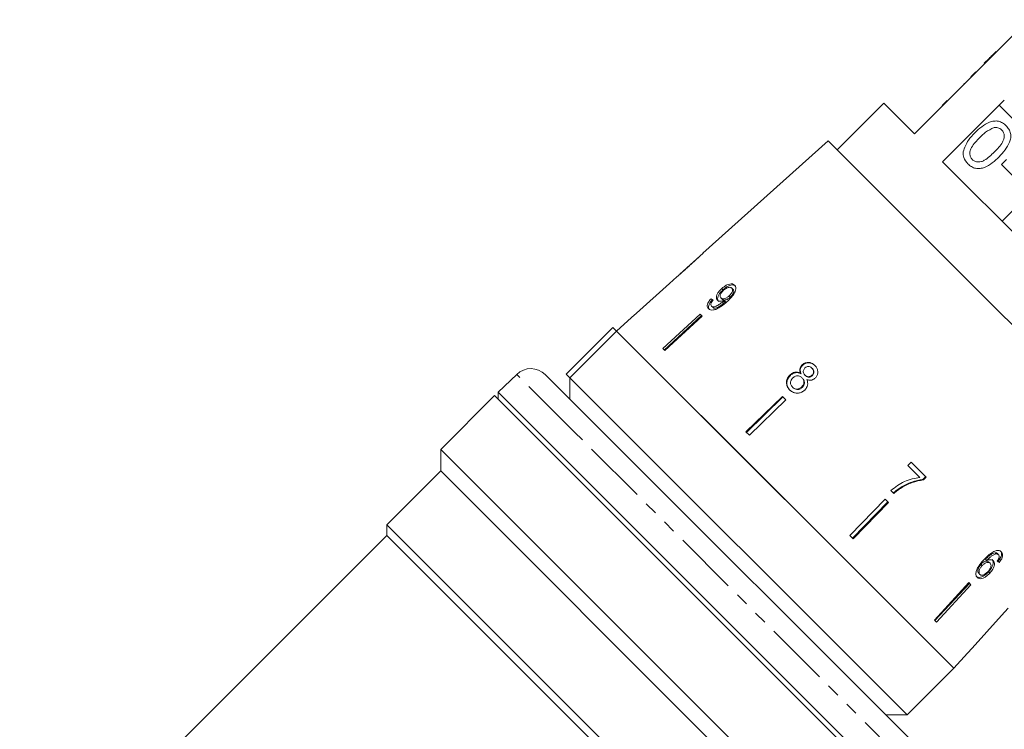
# Model space of a CAD drawing. Units: millimetres. Extents: x -242 to 794, y -151 to 370.
# Drawn here: x 379 to 476, y 230 to 300 of the extents above; entities that cross this region are included whole.
import ezdxf

# ---------------------------------------------------------------- set-up
doc = ezdxf.new("R2010")
doc.units = ezdxf.units.MM
doc.linetypes.add('PHANTOM', pattern=[12.7, 6.35, -1.27, 1.27, -1.27, 1.27, -1.27])

msp = doc.modelspace()

# ---------------------------------------------------------------- linework, layer by layer
at = {"color": 7, "linetype": 'Continuous', "lineweight": 15}
for p, q in [((477.962, 300.25), (472.8, 295.089)), ((474.757, 297.116), (474.792, 297.081)), ((474.069, 296.428), (473.593, 295.952)), ((473.593, 295.952), (473.628, 295.916)), ((474.069, 296.428), (474.104, 296.392)), ((472.27, 294.629), (472.765, 295.124)), ((472.305, 294.594), (472.8, 295.089)), ((472.765, 295.124), (472.8, 295.089)), ((472.305, 294.594), (466.719, 289.007)), ((471.594, 293.953), (471.629, 293.918)), ((472.27, 294.629), (472.305, 294.594)), ((463.714, 292.013), (459.118, 287.416)), ((466.719, 289.007), (463.714, 292.013)), ((469.441, 291.8), (469.936, 292.295)), ((475.075, 291.823), (475.57, 292.318)), ((469.489, 286.237), (475.075, 291.823)), ((480.935, 285.964), (475.075, 291.823)), ((467.834, 290.193), (467.87, 290.158)), ((458.211, 288.323), (445.882, 277.223)), ((473.79, 272.744), (458.211, 288.323)), ((487.283, 268.443), (469.489, 286.237)), ((475.278, 285.964), (475.773, 286.459)), ((478.106, 283.135), (475.278, 285.964)), ((478.106, 283.135), (475.349, 280.378)), ((445.584, 276.954), (443.6, 275.168)), ((443.305, 274.902), (442.583, 274.252)), ((442.584, 274.251), (442.583, 274.252)), ((447.732, 273.746), (447.848, 273.631)), ((448.729, 273.796), (448.841, 273.684)), ((446.68, 272.747), (446.804, 272.623)), ((447.659, 272.821), (447.778, 272.702)), ((447.974, 272.579), (448.093, 272.46)), ((448.463, 273.029), (448.579, 272.913)), ((489.369, 257.165), (473.79, 272.744)), ((446.716, 272.029), (446.842, 271.903)), ((447.914, 272.522), (448.033, 272.402)), ((438.862, 270.902), (437.374, 269.562)), ((438.863, 270.901), (438.862, 270.902)), ((445.604, 271.231), (441.919, 267.846)), ((445.737, 271.098), (442.079, 267.685)), ((445.812, 271.024), (442.126, 267.638)), ((445.812, 271.024), (445.604, 271.231)), ((432.424, 265.319), (437.02, 269.916)), ((437.02, 269.916), (437.375, 269.561)), ((437.375, 269.561), (432.779, 264.965)), ((453.991, 252.945), (437.375, 269.561)), ((470.608, 236.328), (437.375, 269.561)), ((442.126, 267.638), (441.919, 267.846)), ((455.645, 266.219), (455.688, 266.175)), ((456.623, 265.902), (456.665, 265.86)), ((427.549, 265.294), (425.719, 263.527)), ((435.619, 260.003), (430.353, 265.27)), ((432.424, 265.319), (432.779, 264.965)), ((432.778, 264.966), (432.778, 262.844)), ((432.779, 264.965), (466.012, 231.732)), ((454.445, 265.228), (454.492, 265.181)), ((455.499, 265.402), (455.544, 265.357)), ((455.64, 264.964), (455.686, 264.919)), ((455.933, 265.229), (455.977, 265.185)), ((456.624, 265.208), (456.668, 265.164)), ((454.704, 264.041), (454.753, 263.993)), ((455.612, 264.053), (455.659, 264.006)), ((425.353, 263.198), (420.05, 257.895)), ((464.244, 224.307), (425.353, 263.198)), ((425.719, 263.527), (425.719, 262.832)), ((425.719, 263.527), (458.883, 230.363)), ((453.718, 263.117), (450.125, 259.639)), ((453.769, 263.066), (450.187, 259.578)), ((454.054, 262.781), (453.718, 263.117)), ((454.054, 262.781), (450.462, 259.303)), ((466.316, 229.306), (435.619, 260.003)), ((450.462, 259.303), (450.125, 259.639)), ((420.05, 257.895), (420.05, 255.773)), ((420.05, 257.895), (458.855, 219.089)), ((466.387, 256.634), (466.082, 256.319)), ((466.082, 256.319), (467.262, 255.139)), ((467.857, 255.164), (466.387, 256.634)), ((420.05, 255.773), (414.747, 250.47)), ((456.73, 219.094), (420.05, 255.773)), ((467.568, 254.951), (467.815, 255.206)), ((467.61, 254.909), (467.857, 255.164)), ((465.44, 254.123), (465.393, 254.17)), ((467.61, 254.909), (467.568, 254.951)), ((464.397, 253.853), (464.692, 253.557)), ((470.608, 236.328), (453.991, 252.945)), ((463.827, 253.008), (460.349, 249.416)), ((464.112, 252.723), (460.624, 249.141)), ((464.163, 252.672), (460.685, 249.079)), ((464.163, 252.672), (463.827, 253.008)), ((414.747, 250.47), (414.747, 249.409)), ((414.747, 250.47), (450.206, 215.011)), ((414.747, 249.409), (378.581, 213.244)), ((449.21, 214.946), (414.747, 249.409)), ((460.685, 249.079), (460.349, 249.416)), ((474.779, 247.602), (474.668, 247.714)), ((475.003, 247.522), (474.891, 247.634)), ((473.396, 246.458), (473.275, 246.579)), ((473.836, 246.936), (473.718, 247.055)), ((474.172, 246.68), (474.054, 246.798)), ((475.079, 246.765), (474.965, 246.879)), ((473.17, 245.575), (473.044, 245.701)), ((474.137, 245.704), (474.015, 245.826)), ((472.07, 244.766), (468.684, 241.08)), ((472.144, 244.691), (468.731, 241.033)), ((472.277, 244.558), (468.892, 240.873)), ((472.277, 244.558), (472.07, 244.766)), ((475.298, 241.537), (475.297, 241.538)), ((475.298, 241.537), (475.943, 242.253)), ((468.892, 240.873), (468.684, 241.08)), ((470.608, 236.328), (471.948, 237.816)), ((471.948, 237.816), (471.947, 237.817)), ((466.012, 231.732), (470.608, 236.328)), ((463.891, 231.732), (466.012, 231.732)), ((458.883, 230.363), (464.573, 224.673))]:
    msp.add_line(p, q, dxfattribs=at)
at = {"color": 8, "linetype": 'PHANTOM', "lineweight": 0}
for p, q in [((469.712, 292.072), (469.748, 292.036)), ((433.23, 259.613), (427.549, 265.294)), ((466.34, 226.503), (433.23, 259.613))]:
    msp.add_line(p, q, dxfattribs=at)
at = {"color": 7, "linetype": 'Continuous', "lineweight": 15, "flags": 128}
for points in [[(442.584, 274.251), (439.352, 271.341), (438.863, 270.901)], [(475.297, 241.538), (472.387, 238.306), (471.947, 237.817)]]:
    msp.add_lwpolyline(points, dxfattribs=at)
at = {"color": 7, "linetype": 'Continuous', "lineweight": 15}
msp.add_arc((428.938, 263.856), 2, 45, 134, dxfattribs=at)
for centre, major_axis, start_param, end_param in [((460.244, 259.298), (17.25, -15.323), 2.524816, 2.543844), ((461.297, 260.351), (17.192, -15.271), 5.69147, 5.710582)]:
    msp.add_ellipse(centre, major_axis=major_axis, ratio=0.080622, start_param=start_param, end_param=end_param, dxfattribs=at)
for points, knots in [([(474.757, 297.116), (474.684, 297.043), (474.564, 296.923), (474.394, 296.753), (474.246, 296.605), (474.128, 296.487), (474.069, 296.428)], [0, 0, 0, 0, 0.3400378, 0.5600628, 0.7800895, 1, 1, 1, 1]), ([(472.676, 289.108), (472.891, 289.312), (473.322, 289.72), (473.961, 290.12), (474.538, 290.277), (474.99, 290.265), (475.413, 290.096), (475.636, 289.899), (475.747, 289.8)], [0, 0, 0, 0, 0.250495, 0.500372, 0.625439, 0.750208, 0.87498, 1, 1, 1, 1]), ([(471.516, 287.227), (471.659, 287.623), (471.916, 288.334), (472.443, 288.871), (472.676, 289.108)], [0, 0, 0, 0, 0.557973, 1, 1, 1, 1]), ([(474.565, 289.616), (474.271, 289.477), (473.745, 289.228), (473.335, 288.816), (473.153, 288.634)], [0, 0, 0, 0, 0.558059, 1, 1, 1, 1]), ([(475.313, 289.377), (475.256, 289.427), (475.141, 289.528), (474.883, 289.632), (474.686, 289.622), (474.565, 289.616)], [0, 0, 0, 0, 0.280453, 0.560688, 1, 1, 1, 1]), ([(474.581, 287.206), (474.882, 287.514), (475.258, 287.899), (475.542, 288.481), (475.58, 288.802), (475.52, 289.127), (475.382, 289.294), (475.313, 289.377)], [0, 0, 0, 0, 0.500352, 0.625529, 0.750516, 0.875255, 1, 1, 1, 1]), ([(475.747, 289.8), (475.845, 289.688), (476.042, 289.464), (476.211, 289.043), (476.233, 288.59), (475.962, 287.733), (475.458, 287.175), (475.055, 286.729)], [0, 0, 0, 0, 0.125373, 0.250644, 0.375698, 0.501113, 1, 1, 1, 1]), ([(473.153, 288.634), (472.854, 288.327), (472.48, 287.943), (472.19, 287.365), (472.158, 287.044), (472.212, 286.719), (472.348, 286.552), (472.416, 286.468)], [0, 0, 0, 0, 0.500363, 0.625568, 0.750538, 0.875304, 1, 1, 1, 1]), ([(471.987, 286.04), (471.824, 286.234), (471.532, 286.581), (471.521, 287.029), (471.516, 287.227)], [0, 0, 0, 0, 0.559716, 1, 1, 1, 1]), ([(472.416, 286.468), (472.499, 286.401), (472.667, 286.266), (472.991, 286.21), (473.312, 286.245), (473.891, 286.532), (474.274, 286.907), (474.581, 287.206)], [0, 0, 0, 0, 0.124656, 0.24942, 0.374387, 0.49959, 1, 1, 1, 1]), ([(475.055, 286.729), (474.84, 286.525), (474.41, 286.117), (473.77, 285.719), (473.194, 285.561), (472.742, 285.574), (472.321, 285.743), (472.098, 285.941), (471.987, 286.04)], [0, 0, 0, 0, 0.250479, 0.500353, 0.625387, 0.750173, 0.874968, 1, 1, 1, 1]), ([(445.594, 276.963), (445.59, 276.959), (445.581, 276.952), (445.496, 276.873), (445.354, 276.741), (445.044, 276.458), (444.783, 276.223), (444.597, 276.056)], [0, 0, 0, 0, 0.117397, 0.235805, 0.373837, 0.554248, 1, 1, 1, 1]), ([(444.607, 276.044), (444.739, 276.163), (445.007, 276.404), (445.359, 276.728), (445.632, 276.982), (445.788, 277.131), (445.874, 277.215), (445.884, 277.224), (445.89, 277.229)], [0, 0, 0, 0, 0.227947, 0.461818, 0.627742, 0.746507, 0.864726, 1, 1, 1, 1]), ([(443.295, 274.893), (443.304, 274.9), (443.319, 274.913), (443.459, 275.031), (443.667, 275.209), (443.951, 275.458), (444.282, 275.752), (444.498, 275.946), (444.607, 276.044)], [0, 0, 0, 0, 0.180489, 0.303117, 0.425565, 0.626467, 0.811596, 1, 1, 1, 1]), ([(444.597, 276.056), (444.493, 275.962), (444.289, 275.778), (444.021, 275.539), (443.809, 275.351), (443.683, 275.24), (443.603, 275.171), (443.595, 275.163), (443.59, 275.159)], [0, 0, 0, 0, 0.251472, 0.49137, 0.646136, 0.778441, 0.889149, 1, 1, 1, 1]), ([(447.732, 273.746), (447.615, 273.629), (447.417, 273.43), (447.249, 273.115), (447.194, 272.862), (447.236, 272.697), (447.295, 272.63), (447.313, 272.61)], [0, 0, 0, 0, 0.300594, 0.509983, 0.719582, 0.91794, 1, 1, 1, 1]), ([(447.848, 273.631), (447.732, 273.512), (447.535, 273.312), (447.368, 272.995), (447.315, 272.741), (447.357, 272.575), (447.417, 272.508), (447.434, 272.488)], [0, 0, 0, 0, 0.300702, 0.509989, 0.719481, 0.917848, 1, 1, 1, 1]), ([(447.659, 272.821), (447.624, 272.868), (447.565, 272.946), (447.58, 273.115), (447.648, 273.276), (447.758, 273.429), (447.849, 273.518), (447.889, 273.557)], [0, 0, 0, 0, 0.272078, 0.457699, 0.64286, 0.844651, 1, 1, 1, 1]), ([(448.992, 274.091), (448.932, 274.136), (448.812, 274.226), (448.538, 274.217), (448.245, 274.12), (447.97, 273.953), (447.807, 273.811), (447.732, 273.746)], [0, 0, 0, 0, 0.2162826, 0.4346889, 0.6247325, 0.8285895, 1, 1, 1, 1]), ([(449.101, 273.981), (449.041, 274.026), (448.921, 274.116), (448.648, 274.107), (448.357, 274.008), (448.084, 273.839), (447.922, 273.696), (447.848, 273.631)], [0, 0, 0, 0, 0.216319, 0.434761, 0.624854, 0.828734, 1, 1, 1, 1]), ([(447.889, 273.557), (447.978, 273.631), (448.128, 273.757), (448.361, 273.858), (448.544, 273.887), (448.664, 273.853), (448.713, 273.81), (448.729, 273.796)], [0, 0, 0, 0, 0.302096, 0.507572, 0.713165, 0.901461, 1, 1, 1, 1]), ([(448.277, 272.487), (448.422, 272.624), (448.685, 272.873), (448.973, 273.253), (449.109, 273.584), (449.126, 273.854), (449.063, 274.014), (449.004, 274.078), (448.992, 274.091)], [0, 0, 0, 0, 0.265508, 0.480923, 0.641709, 0.802869, 0.960492, 1, 1, 1, 1]), ([(448.729, 273.796), (448.757, 273.759), (448.809, 273.692), (448.808, 273.542), (448.753, 273.382), (448.64, 273.202), (448.526, 273.091), (448.463, 273.029)], [0, 0, 0, 0, 0.210696, 0.387402, 0.563852, 0.757765, 1, 1, 1, 1]), ([(448.841, 273.684), (448.869, 273.648), (448.92, 273.58), (448.92, 273.43), (448.866, 273.269), (448.754, 273.088), (448.641, 272.976), (448.579, 272.913)], [0, 0, 0, 0, 0.210776, 0.387548, 0.564065, 0.758011, 1, 1, 1, 1]), ([(446.68, 272.747), (446.587, 272.64), (446.432, 272.462), (446.312, 272.196), (446.291, 271.993), (446.341, 271.856), (446.396, 271.794), (446.416, 271.772)], [0, 0, 0, 0, 0.299818, 0.50026, 0.701004, 0.893102, 1, 1, 1, 1]), ([(446.804, 272.623), (446.711, 272.516), (446.557, 272.336), (446.439, 272.069), (446.418, 271.865), (446.469, 271.728), (446.524, 271.666), (446.544, 271.644)], [0, 0, 0, 0, 0.299915, 0.500283, 0.700946, 0.893084, 1, 1, 1, 1]), ([(446.716, 272.029), (446.692, 272.062), (446.65, 272.119), (446.654, 272.239), (446.71, 272.378), (446.799, 272.501), (446.868, 272.58), (446.887, 272.602)], [0, 0, 0, 0, 0.249442, 0.430529, 0.611493, 0.891262, 1, 1, 1, 1]), ([(447.313, 272.61), (447.366, 272.573), (447.472, 272.499), (447.714, 272.493), (447.89, 272.551), (447.974, 272.579)], [0, 0, 0, 0, 0.340099, 0.681469, 1, 1, 1, 1]), ([(448.463, 273.029), (448.386, 272.963), (448.255, 272.853), (448.046, 272.757), (447.875, 272.728), (447.74, 272.753), (447.684, 272.801), (447.659, 272.821)], [0, 0, 0, 0, 0.277622, 0.468, 0.658559, 0.852916, 1, 1, 1, 1]), ([(448.579, 272.913), (448.502, 272.847), (448.372, 272.736), (448.165, 272.638), (447.994, 272.609), (447.86, 272.634), (447.803, 272.681), (447.778, 272.702)], [0, 0, 0, 0, 0.277713, 0.467991, 0.658445, 0.852789, 1, 1, 1, 1]), ([(447.974, 272.579), (447.964, 272.57), (447.949, 272.555), (447.929, 272.536), (447.919, 272.527), (447.914, 272.522)], [0, 0, 0, 0, 0.4999867, 0.7499911, 1, 1, 1, 1]), ([(446.416, 271.772), (446.48, 271.724), (446.609, 271.628), (446.905, 271.625), (447.264, 271.734), (447.741, 272.013), (448.073, 272.307), (448.277, 272.487)], [0, 0, 0, 0, 0.160301, 0.322219, 0.461739, 0.670373, 1, 1, 1, 1]), ([(447.914, 272.522), (447.813, 272.435), (447.618, 272.267), (447.341, 272.088), (447.109, 271.968), (446.935, 271.94), (446.801, 271.962), (446.743, 272.008), (446.716, 272.029)], [0, 0, 0, 0, 0.251928, 0.488756, 0.636895, 0.763845, 0.890446, 1, 1, 1, 1]), ([(448.033, 272.402), (447.933, 272.315), (447.739, 272.146), (447.464, 271.965), (447.223, 271.838), (447.04, 271.813), (446.914, 271.843), (446.863, 271.886), (446.842, 271.903)], [0, 0, 0, 0, 0.25208, 0.488963, 0.637015, 0.787245, 0.91396, 1, 1, 1, 1]), ([(448.093, 272.46), (448.083, 272.451), (448.068, 272.436), (448.048, 272.417), (448.038, 272.407), (448.033, 272.402)], [0, 0, 0, 0, 0.499987, 0.749991, 1, 1, 1, 1]), ([(455.645, 266.219), (455.585, 266.151), (455.479, 266.03), (455.413, 265.808), (455.423, 265.598), (455.473, 265.469), (455.499, 265.402)], [0, 0, 0, 0, 0.29215, 0.521893, 0.7515, 1, 1, 1, 1]), ([(455.688, 266.175), (455.629, 266.107), (455.523, 265.986), (455.458, 265.764), (455.467, 265.554), (455.518, 265.424), (455.544, 265.357)], [0, 0, 0, 0, 0.2919, 0.52151, 0.750984, 1, 1, 1, 1]), ([(456.902, 266.18), (456.801, 266.266), (456.628, 266.414), (456.305, 266.487), (456.014, 266.457), (455.789, 266.348), (455.681, 266.251), (455.645, 266.219)], [0, 0, 0, 0, 0.288035, 0.492981, 0.698, 0.898894, 1, 1, 1, 1]), ([(456.944, 266.139), (456.843, 266.225), (456.67, 266.372), (456.347, 266.444), (456.056, 266.414), (455.832, 266.305), (455.724, 266.208), (455.688, 266.175)], [0, 0, 0, 0, 0.288064, 0.493088, 0.698185, 0.899097, 1, 1, 1, 1]), ([(455.933, 265.229), (455.888, 265.28), (455.81, 265.369), (455.761, 265.532), (455.775, 265.682), (455.834, 265.819), (455.901, 265.891), (455.934, 265.927)], [0, 0, 0, 0, 0.2622591, 0.4521388, 0.6430146, 0.8212189, 1, 1, 1, 1]), ([(455.934, 265.927), (455.989, 265.969), (456.091, 266.048), (456.274, 266.075), (456.444, 266.041), (456.554, 265.968), (456.61, 265.914), (456.623, 265.902)], [0, 0, 0, 0, 0.259203, 0.484159, 0.686707, 0.930668, 1, 1, 1, 1]), ([(456.623, 265.902), (456.665, 265.853), (456.74, 265.766), (456.788, 265.605), (456.776, 265.451), (456.719, 265.311), (456.654, 265.24), (456.624, 265.208)], [0, 0, 0, 0, 0.253849, 0.446364, 0.639467, 0.837945, 1, 1, 1, 1]), ([(456.665, 265.86), (456.708, 265.811), (456.783, 265.724), (456.831, 265.562), (456.819, 265.408), (456.763, 265.268), (456.697, 265.196), (456.668, 265.164)], [0, 0, 0, 0, 0.2539, 0.446458, 0.639607, 0.838087, 1, 1, 1, 1]), ([(456.929, 264.919), (456.995, 264.994), (457.126, 265.145), (457.201, 265.429), (457.19, 265.711), (457.088, 265.972), (456.963, 266.112), (456.902, 266.18)], [0, 0, 0, 0, 0.203697, 0.409287, 0.596013, 0.800804, 1, 1, 1, 1]), ([(454.445, 265.228), (454.36, 265.132), (454.19, 264.939), (454.091, 264.583), (454.113, 264.242), (454.237, 263.968), (454.365, 263.829), (454.419, 263.769)], [0, 0, 0, 0, 0.22446, 0.451229, 0.647686, 0.849659, 1, 1, 1, 1]), ([(454.492, 265.181), (454.407, 265.085), (454.237, 264.891), (454.14, 264.535), (454.162, 264.193), (454.286, 263.92), (454.413, 263.78), (454.468, 263.72)], [0, 0, 0, 0, 0.2242516, 0.4508118, 0.6470985, 0.8491157, 1, 1, 1, 1]), ([(455.499, 265.402), (455.405, 265.445), (455.233, 265.524), (454.946, 265.519), (454.674, 265.423), (454.525, 265.296), (454.445, 265.228)], [0, 0, 0, 0, 0.274403, 0.50335, 0.732521, 1, 1, 1, 1]), ([(455.544, 265.357), (455.45, 265.4), (455.278, 265.479), (454.991, 265.473), (454.72, 265.377), (454.572, 265.25), (454.492, 265.181)], [0, 0, 0, 0, 0.274527, 0.503585, 0.732872, 1, 1, 1, 1]), ([(454.704, 264.041), (454.644, 264.118), (454.546, 264.244), (454.501, 264.454), (454.527, 264.643), (454.615, 264.808), (454.704, 264.904), (454.741, 264.944)], [0, 0, 0, 0, 0.291881, 0.474341, 0.626232, 0.845846, 1, 1, 1, 1]), ([(454.741, 264.944), (454.82, 265.007), (454.953, 265.114), (455.187, 265.162), (455.382, 265.141), (455.533, 265.062), (455.608, 264.993), (455.64, 264.964)], [0, 0, 0, 0, 0.290242, 0.488633, 0.687333, 0.866258, 1, 1, 1, 1]), ([(455.64, 264.964), (455.7, 264.893), (455.8, 264.774), (455.843, 264.557), (455.82, 264.363), (455.738, 264.188), (455.651, 264.095), (455.612, 264.053)], [0, 0, 0, 0, 0.274364, 0.456829, 0.638733, 0.837915, 1, 1, 1, 1]), ([(455.686, 264.919), (455.746, 264.847), (455.845, 264.729), (455.889, 264.511), (455.866, 264.317), (455.784, 264.142), (455.698, 264.048), (455.659, 264.006)], [0, 0, 0, 0, 0.274419, 0.45692, 0.63886, 0.838024, 1, 1, 1, 1]), ([(455.905, 263.751), (455.995, 263.858), (456.147, 264.035), (456.217, 264.353), (456.188, 264.599), (456.129, 264.738), (456.105, 264.796)], [0, 0, 0, 0, 0.35362, 0.59261, 0.831496, 1, 1, 1, 1]), ([(456.624, 265.208), (456.568, 265.164), (456.463, 265.082), (456.275, 265.054), (456.102, 265.093), (455.996, 265.168), (455.942, 265.22), (455.933, 265.229)], [0, 0, 0, 0, 0.265803, 0.498199, 0.69736, 0.949243, 1, 1, 1, 1]), ([(456.668, 265.164), (456.612, 265.12), (456.507, 265.038), (456.319, 265.01), (456.146, 265.049), (456.041, 265.123), (455.986, 265.176), (455.977, 265.185)], [0, 0, 0, 0, 0.265872, 0.498094, 0.697199, 0.949229, 1, 1, 1, 1]), ([(456.105, 264.796), (456.204, 264.76), (456.369, 264.7), (456.621, 264.726), (456.801, 264.806), (456.892, 264.886), (456.929, 264.919)], [0, 0, 0, 0, 0.357642, 0.596259, 0.835119, 1, 1, 1, 1]), ([(455.612, 264.053), (455.537, 263.992), (455.409, 263.887), (455.178, 263.836), (454.98, 263.856), (454.82, 263.936), (454.74, 264.009), (454.704, 264.041)], [0, 0, 0, 0, 0.27472, 0.472514, 0.670808, 0.85415, 1, 1, 1, 1]), ([(455.659, 264.006), (455.584, 263.945), (455.456, 263.84), (455.226, 263.788), (455.028, 263.808), (454.868, 263.888), (454.788, 263.961), (454.753, 263.993)], [0, 0, 0, 0, 0.274798, 0.472547, 0.670794, 0.854175, 1, 1, 1, 1]), ([(454.419, 263.769), (454.542, 263.666), (454.75, 263.494), (455.136, 263.425), (455.476, 263.469), (455.736, 263.6), (455.864, 263.714), (455.905, 263.751)], [0, 0, 0, 0, 0.2944869, 0.4945829, 0.6943221, 0.9014866, 1, 1, 1, 1]), ([(467.262, 255.139), (467.002, 255.099), (466.482, 255.017), (465.473, 254.663), (464.826, 254.176), (464.397, 253.853)], [0, 0, 0, 0, 0.2517244, 0.5030177, 1, 1, 1, 1]), ([(464.644, 253.606), (464.702, 253.658), (464.82, 253.762), (465.065, 253.959), (465.262, 254.086), (465.393, 254.17)], [0, 0, 0, 0, 0.250024, 0.500125, 1, 1, 1, 1]), ([(464.692, 253.557), (464.751, 253.609), (464.868, 253.714), (465.052, 253.861), (465.241, 253.999), (465.374, 254.082), (465.44, 254.123)], [0, 0, 0, 0, 0.249858, 0.499794, 0.749478, 1, 1, 1, 1]), ([(465.393, 254.17), (465.564, 254.266), (465.906, 254.458), (466.627, 254.758), (467.192, 254.874), (467.568, 254.951)], [0, 0, 0, 0, 0.2503478, 0.5008324, 1, 1, 1, 1]), ([(465.44, 254.123), (465.611, 254.219), (465.951, 254.412), (466.671, 254.714), (467.235, 254.831), (467.61, 254.909)], [0, 0, 0, 0, 0.250232, 0.500601, 1, 1, 1, 1]), ([(474.651, 247.883), (474.509, 247.812), (474.257, 247.686), (473.877, 247.362), (473.652, 247.127), (473.521, 246.991)], [0, 0, 0, 0, 0.348895, 0.622667, 1, 1, 1, 1]), ([(473.718, 247.055), (473.791, 247.13), (473.935, 247.279), (474.166, 247.484), (474.42, 247.647), (474.584, 247.692), (474.668, 247.714)], [0, 0, 0, 0, 0.251838, 0.497847, 0.746084, 1, 1, 1, 1]), ([(473.836, 246.936), (473.909, 247.012), (474.052, 247.163), (474.281, 247.37), (474.533, 247.534), (474.697, 247.579), (474.779, 247.602)], [0, 0, 0, 0, 0.251751, 0.498027, 0.74654, 1, 1, 1, 1]), ([(475.281, 247.801), (475.245, 247.832), (475.153, 247.911), (474.941, 247.963), (474.747, 247.909), (474.651, 247.883)], [0, 0, 0, 0, 0.252069, 0.632267, 1, 1, 1, 1]), ([(474.668, 247.714), (474.69, 247.713), (474.736, 247.712), (474.816, 247.692), (474.861, 247.657), (474.891, 247.634)], [0, 0, 0, 0, 0.251352, 0.503356, 1, 1, 1, 1]), ([(474.779, 247.602), (474.802, 247.602), (474.847, 247.6), (474.928, 247.581), (474.973, 247.546), (475.003, 247.522)], [0, 0, 0, 0, 0.251342, 0.503336, 1, 1, 1, 1]), ([(474.965, 246.879), (475.051, 246.996), (475.197, 247.194), (475.296, 247.481), (475.302, 247.698), (475.244, 247.833), (475.188, 247.893), (475.172, 247.911)], [0, 0, 0, 0, 0.300049, 0.504695, 0.709521, 0.913782, 1, 1, 1, 1]), ([(475.003, 247.522), (475.017, 247.505), (475.055, 247.46), (475.079, 247.359), (475.061, 247.267), (475.053, 247.224)], [0, 0, 0, 0, 0.2518194, 0.6531543, 1, 1, 1, 1]), ([(475.079, 246.765), (475.165, 246.883), (475.309, 247.082), (475.407, 247.37), (475.411, 247.588), (475.353, 247.724), (475.298, 247.784), (475.281, 247.801)], [0, 0, 0, 0, 0.300019, 0.504608, 0.709379, 0.913561, 1, 1, 1, 1]), ([(473.521, 246.991), (473.352, 246.797), (473.092, 246.5), (472.837, 246.044), (472.758, 245.706), (472.788, 245.434), (472.875, 245.324), (472.917, 245.271)], [0, 0, 0, 0, 0.332902, 0.511459, 0.691914, 0.850688, 1, 1, 1, 1]), ([(473.044, 245.701), (473.013, 245.743), (472.956, 245.821), (472.953, 245.997), (473.013, 246.201), (473.125, 246.405), (473.232, 246.53), (473.275, 246.579)], [0, 0, 0, 0, 0.222897, 0.404851, 0.586456, 0.836455, 1, 1, 1, 1]), ([(473.17, 245.575), (473.139, 245.617), (473.081, 245.695), (473.078, 245.871), (473.137, 246.077), (473.248, 246.282), (473.354, 246.408), (473.396, 246.458)], [0, 0, 0, 0, 0.222693, 0.404569, 0.586095, 0.836175, 1, 1, 1, 1]), ([(473.275, 246.579), (473.338, 246.641), (473.451, 246.752), (473.639, 246.851), (473.812, 246.891), (473.96, 246.874), (474.026, 246.821), (474.054, 246.798)], [0, 0, 0, 0, 0.234755, 0.423398, 0.611414, 0.831173, 1, 1, 1, 1]), ([(473.396, 246.458), (473.459, 246.52), (473.572, 246.632), (473.759, 246.732), (473.931, 246.773), (474.078, 246.756), (474.143, 246.703), (474.172, 246.68)], [0, 0, 0, 0, 0.234907, 0.423603, 0.611672, 0.831426, 1, 1, 1, 1]), ([(474.489, 246.921), (474.43, 246.962), (474.311, 247.043), (474.066, 247.032), (473.902, 246.964), (473.836, 246.936)], [0, 0, 0, 0, 0.372982, 0.748696, 1, 1, 1, 1]), ([(474.172, 246.68), (474.208, 246.633), (474.269, 246.553), (474.263, 246.376), (474.205, 246.203), (474.099, 246.026), (474.005, 245.919), (473.958, 245.864)], [0, 0, 0, 0, 0.263793, 0.444672, 0.625259, 0.809547, 1, 1, 1, 1]), ([(474.015, 245.826), (474.123, 245.953), (474.307, 246.17), (474.454, 246.505), (474.499, 246.777), (474.451, 246.95), (474.389, 247.018), (474.373, 247.037)], [0, 0, 0, 0, 0.295231, 0.503788, 0.711909, 0.92357, 1, 1, 1, 1]), ([(474.137, 245.704), (474.244, 245.832), (474.427, 246.05), (474.571, 246.388), (474.615, 246.66), (474.567, 246.834), (474.505, 246.903), (474.489, 246.921)], [0, 0, 0, 0, 0.2951888, 0.5037145, 0.7118064, 0.9233806, 1, 1, 1, 1]), ([(475.053, 247.224), (475.044, 247.197), (475.026, 247.143), (474.967, 247.034), (474.914, 246.955), (474.879, 246.903)], [0, 0, 0, 0, 0.251788, 0.504107, 1, 1, 1, 1]), ([(472.789, 245.399), (472.847, 245.355), (472.965, 245.269), (473.223, 245.282), (473.519, 245.408), (473.79, 245.598), (473.953, 245.763), (474.015, 245.826)], [0, 0, 0, 0, 0.210836, 0.423195, 0.609403, 0.84953, 1, 1, 1, 1]), ([(472.917, 245.271), (472.976, 245.227), (473.093, 245.141), (473.349, 245.155), (473.624, 245.273), (473.893, 245.457), (474.056, 245.622), (474.137, 245.704)], [0, 0, 0, 0, 0.21059, 0.422697, 0.608786, 0.805569, 1, 1, 1, 1]), ([(473.958, 245.864), (473.884, 245.789), (473.757, 245.661), (473.553, 245.538), (473.384, 245.49), (473.253, 245.507), (473.196, 245.554), (473.17, 245.575)], [0, 0, 0, 0, 0.274635, 0.470267, 0.666246, 0.852996, 1, 1, 1, 1])]:
    msp.add_open_spline(points, degree=3, knots=knots, dxfattribs=at)

doc.saveas('drawing.dxf')
